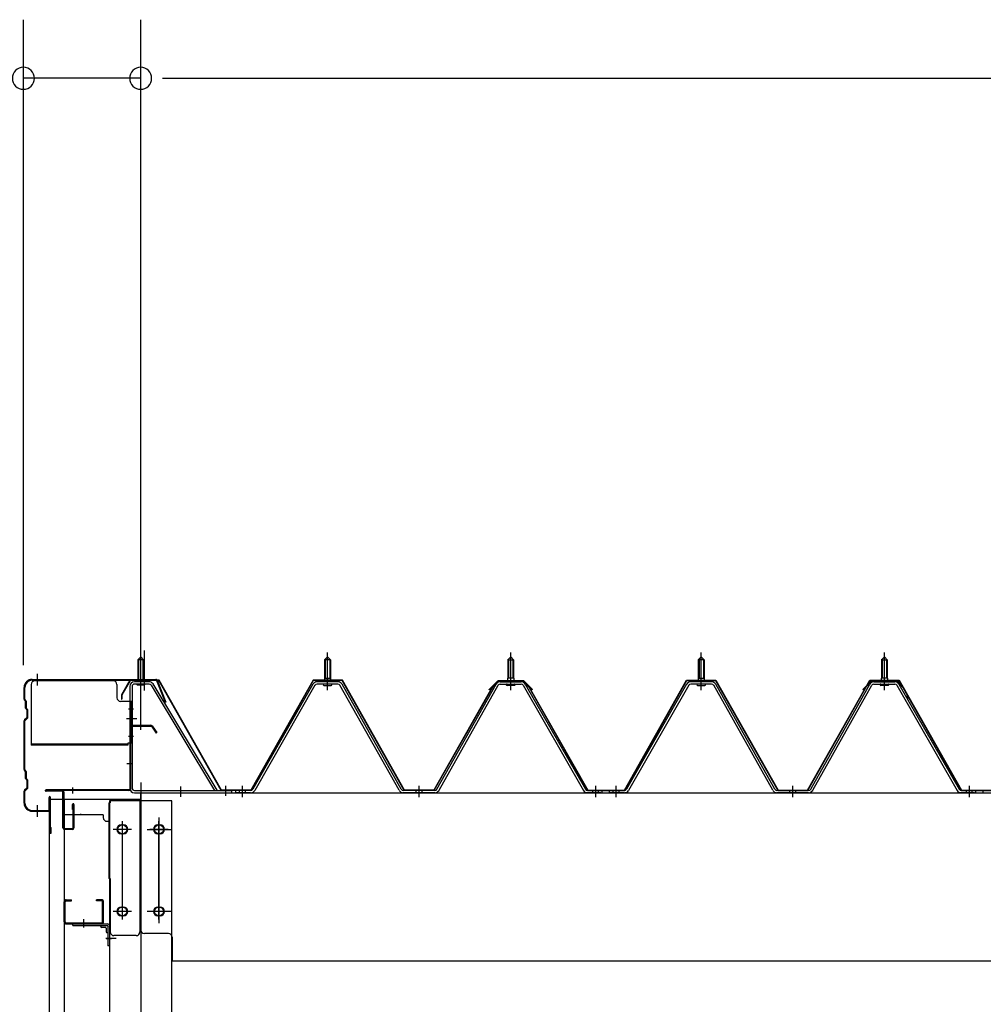
# Model space of a CAD drawing. Extents: x 868 to 32764, y 310 to 22484.
# Drawn here: x 15451 to 16766, y 19190 to 20534 of the extents above; entities that cross this region are included whole.
import ezdxf

# ---------------------------------------------------------------- set-up
doc = ezdxf.new("R2010")
doc.units = 0
doc.header["$LTSCALE"] = 80
doc.header["$MEASUREMENT"] = 0
for name, pattern in [('1PL-M', [15, 12, -1, 1, -1]), ('1PL-S', [4, 2.5, -0.5, 0.5, -0.5]), ('1PL-SL', [6.5, 5, -0.5, 0.5, -0.5]), ('HIDE-M', [2, 1, -1])]:
    doc.linetypes.add(name, pattern=pattern)
for name, color, linetype in [('SUNPOU', 4, 'CONTINUOUS'), ('ケラバ', 3, 'CONTINUOUS'), ('ケラバ穴隠し金具', 2, 'CONTINUOUS'), ('パネル受フレ-ム', 1, 'CONTINUOUS'), ('ヨドル_フ88', 2, 'CONTINUOUS'), ('上枠', 3, 'CONTINUOUS'), ('壁', 3, 'CONTINUOUS'), ('後柱', 3, 'CONTINUOUS'), ('後桁', 3, 'CONTINUOUS'), ('端桁金具', 1, 'CONTINUOUS'), ('胴縁', 1, 'CONTINUOUS'), ('胴縁金具', 2, 'CONTINUOUS')]:
    doc.layers.add(name, color=color, linetype=linetype)

msp = doc.modelspace()

# ---------------------------------------------------------------- linework, layer by layer
at = {"layer": 'SUNPOU'}
for p, q in [((15456.3, 19653.2), (15456.3, 20534.1)), ((15616.3, 19573.2), (15616.3, 20534.1)), ((15616.3, 19573.2), (15616.3, 20534.1)), ((15616.3, 20454.1), (15456.3, 20454.1)), ((15646.3, 20454.1), (15676.3, 20454.1)), ((15646.3, 20454.1), (15676.3, 20454.1)), ((15656.3, 20454.1), (21176.3, 20454.1)), ((15656.3, 20454.1), (15696.3, 20454.1))]:
    msp.add_line(p, q, dxfattribs=at)
for centre, start, end in [((15456.3, 20454.1), 0, 180), ((15616.3, 20454.1), 0, 180), ((15616.3, 20454.1), 0, 180), ((15456.3, 20454.1), 180, 0), ((15616.3, 20454.1), 180, 0), ((15616.3, 20454.1), 180, 0)]:
    msp.add_arc(centre, 15, start, end, dxfattribs=at)
at = {"layer": 'ケラバ'}
for p, q in [((15468.3, 19633.9), (15636.9, 19633.9)), ((15468.3, 19632.9), (15636.9, 19632.9)), ((15637.9, 19632.3), (15649.9, 19602.6)), ((15638.8, 19632.7), (15650.8, 19602.9)), ((15457.3, 19606.8), (15457.3, 19622.9)), ((15458.3, 19606.8), (15458.3, 19622.9)), ((15457.9, 19605.3), (15459, 19604.2)), ((15458.6, 19606), (15459.7, 19604.9)), ((15459.3, 19594.8), (15459.3, 19603.5)), ((15460.3, 19594.8), (15460.3, 19603.5)), ((15459.9, 19593.3), (15461, 19592.2)), ((15460.6, 19594), (15461.7, 19592.9)), ((15461.3, 19582.3), (15461.3, 19591.5)), ((15462.3, 19582.3), (15462.3, 19591.5)), ((15650.8, 19602.9), (15649.9, 19602.6)), ((15457.3, 19510.8), (15457.3, 19577.1)), ((15461, 19581.6), (15457.9, 19578.5)), ((15458.3, 19510.8), (15458.3, 19577.1)), ((15461.7, 19580.9), (15458.6, 19577.8)), ((15457.9, 19509.3), (15459, 19508.2)), ((15458.6, 19510), (15459.7, 19508.9)), ((15459.3, 19498.8), (15459.3, 19507.5)), ((15459.9, 19497.3), (15461, 19496.2)), ((15460.3, 19498.8), (15460.3, 19507.5)), ((15460.6, 19498), (15461.7, 19496.9)), ((15461, 19485.6), (15457.9, 19482.5)), ((15461.7, 19484.9), (15458.6, 19481.8)), ((15461.3, 19486.3), (15461.3, 19495.5)), ((15462.3, 19486.3), (15462.3, 19495.5)), ((15457.3, 19464.9), (15457.3, 19481.1)), ((15458.3, 19464.9), (15458.3, 19481.1)), ((15491.3, 19455.9), (15491.3, 19472.9)), ((15492.3, 19424.9), (15492.3, 19472.9)), ((15493.3, 19424.9), (15493.3, 19472.9)), ((15468.3, 19454.9), (15490.3, 19454.9)), ((15468.3, 19453.9), (15490.3, 19453.9)), ((15493.3, 19431.9), (15494.3, 19431.9)), ((15494.3, 19424.9), (15494.3, 19431.9))]:
    msp.add_line(p, q, dxfattribs=at)
at = {"layer": 'ケラバ', "color": 6, "linetype": '1PL-M'}
for p, q in [((15475.3, 19625.4), (15475.3, 19641.4)), ((15616.3, 19624.7), (15616.3, 19640.7)), ((15475.3, 19446.4), (15475.3, 19462.4))]:
    msp.add_line(p, q, dxfattribs=at)
at = {"layer": 'ケラバ'}
for centre, radius, start, end in [((15468.3, 19622.9), 11, 90, 180), ((15468.3, 19622.9), 10, 90, 180), ((15636.9, 19631.9), 2, 21.9606, 90), ((15636.9, 19631.9), 1, 21.9606, 90), ((15459.3, 19606.8), 2, 180, 225), ((15459.3, 19606.8), 1, 180, 225), ((15458.3, 19603.5), 1, 0, 45), ((15458.3, 19603.5), 2, 0, 45), ((15461.3, 19594.8), 2, 180, 225), ((15461.3, 19594.8), 1, 180, 225), ((15460.3, 19591.5), 1, 0, 45), ((15460.3, 19591.5), 2, 0, 45), ((15459.3, 19577.1), 2, 135, 180), ((15459.3, 19577.1), 1, 135, 180), ((15460.3, 19582.3), 1, 315, 0), ((15460.3, 19582.3), 2, 315, 0), ((15459.3, 19510.8), 2, 180, 225), ((15459.3, 19510.8), 1, 180, 225), ((15458.3, 19507.5), 1, 0, 45), ((15461.3, 19498.8), 2, 180, 225), ((15458.3, 19507.5), 2, 0, 45), ((15461.3, 19498.8), 1, 180, 225), ((15460.3, 19495.5), 1, 0, 45), ((15460.3, 19495.5), 2, 0, 45), ((15459.3, 19481.1), 2, 135, 180), ((15460.3, 19486.3), 1, 315, 0), ((15460.3, 19486.3), 2, 315, 0), ((15459.3, 19481.1), 1, 135, 180), ((15492.3, 19472.9), 1, 0, 180), ((15468.3, 19464.9), 11, 180, 270), ((15468.3, 19464.9), 10, 180, 270), ((15490.3, 19455.9), 2, 270, 0), ((15490.3, 19455.9), 1, 270, 0), ((15493.3, 19424.9), 1, 180, 0)]:
    msp.add_arc(centre, radius, start, end, dxfattribs=at)
at = {"layer": 'ケラバ穴隠し金具'}
for p, q in [((15578.9, 19631.9), (15471.9, 19631.9)), ((15466.9, 19626.9), (15466.9, 19543.9)), ((15583.9, 19626.9), (15583.9, 19608.9)), ((15603.9, 19603.9), (15588.9, 19603.9)), ((15602.3, 19603.9), (15602.3, 19546.9)), ((15603.9, 19603.9), (15603.9, 19546.9)), ((15598.9, 19545.5), (15466.9, 19545.5)), ((15598.9, 19543.9), (15466.9, 19543.9)), ((15603.9, 19546.9), (15598.9, 19546.9)), ((15598.9, 19546.9), (15598.9, 19543.9))]:
    msp.add_line(p, q, dxfattribs=at)
at = {"layer": 'ケラバ穴隠し金具', "color": 6, "linetype": '1PL-S'}
for p, q in [((15599.8, 19593.9), (15606.4, 19593.9)), ((15606.4, 19555.9), (15599.8, 19555.9))]:
    msp.add_line(p, q, dxfattribs=at)
at = {"layer": 'ケラバ穴隠し金具'}
for centre, start, end in [((15471.9, 19626.9), 90, 180), ((15578.9, 19626.9), 0, 90), ((15588.9, 19608.9), 180, 270)]:
    msp.add_arc(centre, 5, start, end, dxfattribs=at)
at = {"layer": 'パネル受フレ-ム', "color": 6, "linetype": '1PL-SL'}
for p, q in [((15616.3, 19618.6), (15616.3, 19673.3)), ((15621.6, 19618.6), (15621.6, 19673.3)), ((15610.9, 19579.9), (15596.9, 19579.9)), ((15671.3, 19473.8), (15671.3, 19487.8)), ((15732.3, 19474.8), (15732.3, 19488.8))]:
    msp.add_line(p, q, dxfattribs=at)
at = {"layer": 'パネル受フレ-ム', "color": 6, "linetype": '1PL-M'}
for p, q in [((15871.3, 19619.2), (15871.3, 19670.7)), ((16121.3, 19619.2), (16121.3, 19670.7)), ((16381.3, 19619.2), (16381.3, 19670.7)), ((16381.3, 19619.2), (16381.3, 19670.7)), ((16631.3, 19619.2), (16631.3, 19670.7)), ((16631.3, 19619.2), (16631.3, 19670.7)), ((15755.3, 19473.2), (15755.3, 19488.4)), ((15996.3, 19473.2), (15996.3, 19488.4)), ((16237.3, 19473.2), (16237.3, 19488.4)), ((16265.3, 19473.2), (16265.3, 19488.4)), ((16265.3, 19473.2), (16265.3, 19488.4)), ((16506.3, 19473.2), (16506.3, 19488.4)), ((16506.3, 19473.2), (16506.3, 19488.4)), ((16747.3, 19473.2), (16747.3, 19488.4)), ((16747.3, 19473.2), (16747.3, 19488.4))]:
    msp.add_line(p, q, dxfattribs=at)
at = {"layer": 'パネル受フレ-ム'}
for p, q in [((15612.3, 19660.7), (15616.3, 19664.7)), ((15612.3, 19660.7), (15612.3, 19630.7)), ((15620.3, 19660.7), (15612.3, 19660.7)), ((15616.3, 19664.7), (15620.3, 19660.7)), ((15620.3, 19660.7), (15620.3, 19630.7)), ((15867.3, 19660.7), (15871.3, 19664.7)), ((15867.3, 19660.7), (15867.3, 19635.7)), ((15875.3, 19660.7), (15867.3, 19660.7)), ((15871.3, 19664.7), (15875.3, 19660.7)), ((15875.3, 19660.7), (15875.3, 19635.7)), ((16121.3, 19664.7), (16117.3, 19660.7)), ((16117.3, 19660.7), (16125.3, 19660.7)), ((16117.3, 19660.7), (16117.3, 19635.7)), ((16125.3, 19660.7), (16121.3, 19664.7)), ((16125.3, 19660.7), (16125.3, 19635.7)), ((16377.3, 19660.7), (16381.3, 19664.7)), ((16377.3, 19660.7), (16381.3, 19664.7)), ((16377.3, 19660.7), (16377.3, 19635.7)), ((16385.3, 19660.7), (16377.3, 19660.7)), ((16377.3, 19660.7), (16377.3, 19635.7)), ((16385.3, 19660.7), (16377.3, 19660.7)), ((16381.3, 19664.7), (16385.3, 19660.7)), ((16381.3, 19664.7), (16385.3, 19660.7)), ((16385.3, 19660.7), (16385.3, 19635.7)), ((16385.3, 19660.7), (16385.3, 19635.7)), ((16631.3, 19664.7), (16627.3, 19660.7)), ((16631.3, 19664.7), (16627.3, 19660.7)), ((16627.3, 19660.7), (16635.3, 19660.7)), ((16627.3, 19660.7), (16627.3, 19635.7)), ((16627.3, 19660.7), (16635.3, 19660.7)), ((16627.3, 19660.7), (16627.3, 19635.7)), ((16635.3, 19660.7), (16631.3, 19664.7)), ((16635.3, 19660.7), (16631.3, 19664.7)), ((16635.3, 19660.7), (16635.3, 19635.7)), ((16635.3, 19660.7), (16635.3, 19635.7)), ((15627.7, 19630.7), (15607.7, 19630.7)), ((15885.5, 19630.7), (15857, 19630.7)), ((15865.4, 19631.7), (15877.2, 19631.7)), ((15865.4, 19630.7), (15865.4, 19631.7)), ((15867, 19635.7), (15875.5, 19635.7)), ((15867, 19635.7), (15867, 19631.7)), ((15875.5, 19635.7), (15875.5, 19631.7)), ((15877.2, 19631.7), (15877.2, 19630.7)), ((16107, 19630.7), (16135.6, 19630.7)), ((16115.4, 19631.7), (16115.4, 19630.7)), ((16127.2, 19631.7), (16115.4, 19631.7)), ((16117, 19635.7), (16117, 19631.7)), ((16125.5, 19635.7), (16117, 19635.7)), ((16125.5, 19635.7), (16125.5, 19631.7)), ((16127.2, 19630.7), (16127.2, 19631.7)), ((16395.5, 19630.7), (16367, 19630.7)), ((16395.5, 19630.7), (16367, 19630.7)), ((16375.4, 19631.7), (16387.2, 19631.7)), ((16375.4, 19630.7), (16375.4, 19631.7)), ((16375.4, 19631.7), (16387.2, 19631.7)), ((16375.4, 19630.7), (16375.4, 19631.7)), ((16377, 19635.7), (16385.5, 19635.7)), ((16377, 19635.7), (16377, 19631.7)), ((16377, 19635.7), (16385.5, 19635.7)), ((16377, 19635.7), (16377, 19631.7)), ((16385.5, 19635.7), (16385.5, 19631.7)), ((16385.5, 19635.7), (16385.5, 19631.7)), ((16387.2, 19631.7), (16387.2, 19630.7)), ((16387.2, 19631.7), (16387.2, 19630.7)), ((16617, 19630.7), (16645.6, 19630.7)), ((16617, 19630.7), (16645.6, 19630.7)), ((16625.4, 19631.7), (16625.4, 19630.7)), ((16637.2, 19631.7), (16625.4, 19631.7)), ((16625.4, 19631.7), (16625.4, 19630.7)), ((16637.2, 19631.7), (16625.4, 19631.7)), ((16627, 19635.7), (16627, 19631.7)), ((16635.5, 19635.7), (16627, 19635.7)), ((16627, 19635.7), (16627, 19631.7)), ((16635.5, 19635.7), (16627, 19635.7)), ((16635.5, 19635.7), (16635.5, 19631.7)), ((16635.5, 19635.7), (16635.5, 19631.7)), ((16637.2, 19630.7), (16637.2, 19631.7)), ((16637.2, 19630.7), (16637.2, 19631.7)), ((15601.3, 19624.3), (15601.3, 19485.6)), ((15604.5, 19624.3), (15604.5, 19485.6)), ((15627.7, 19627.5), (15607.7, 19627.5)), ((15611.3, 19626.5), (15610.3, 19627.5)), ((15611.3, 19626.5), (15621.3, 19626.5)), ((15621.3, 19626.5), (15622.3, 19627.5)), ((15630.4, 19626), (15716.9, 19482.4)), ((15633.1, 19627.6), (15720.3, 19482.9)), ((15851.4, 19627.5), (15769.2, 19484)), ((15854.2, 19625.9), (15772, 19482.4)), ((15885.5, 19627.5), (15857, 19627.5)), ((15866.3, 19625.5), (15876.3, 19625.5)), ((15969.1, 19482.5), (15888.3, 19625.9)), ((15971.9, 19484.1), (15891.1, 19627.5)), ((16020.7, 19484.1), (16101.4, 19627.5)), ((16023.5, 19482.5), (16104.2, 19625.9)), ((16107, 19627.5), (16135.6, 19627.5)), ((16126.3, 19625.5), (16116.3, 19625.5)), ((16138.4, 19625.9), (16220.6, 19482.4)), ((16141.1, 19627.5), (16223.4, 19484)), ((16361.4, 19627.5), (16279.2, 19484)), ((16361.4, 19627.5), (16279.2, 19484)), ((16364.2, 19625.9), (16282, 19482.4)), ((16364.2, 19625.9), (16282, 19482.4)), ((16395.5, 19627.5), (16367, 19627.5)), ((16395.5, 19627.5), (16367, 19627.5)), ((16376.3, 19625.5), (16386.3, 19625.5)), ((16376.3, 19625.5), (16386.3, 19625.5)), ((16479.1, 19482.5), (16398.3, 19625.9)), ((16479.1, 19482.5), (16398.3, 19625.9)), ((16481.9, 19484.1), (16401.1, 19627.5)), ((16481.9, 19484.1), (16401.1, 19627.5)), ((16530.7, 19484.1), (16611.4, 19627.5)), ((16530.7, 19484.1), (16611.4, 19627.5)), ((16533.5, 19482.5), (16614.2, 19625.9)), ((16533.5, 19482.5), (16614.2, 19625.9)), ((16617, 19627.5), (16645.6, 19627.5)), ((16617, 19627.5), (16645.6, 19627.5)), ((16636.3, 19625.5), (16626.3, 19625.5)), ((16636.3, 19625.5), (16626.3, 19625.5)), ((16648.4, 19625.9), (16730.6, 19482.4)), ((16648.4, 19625.9), (16730.6, 19482.4)), ((16651.1, 19627.5), (16733.4, 19484)), ((16651.1, 19627.5), (16733.4, 19484)), ((15607.7, 19482.4), (15740.3, 19482.4)), ((15716.9, 19482.4), (15720.3, 19482.9)), ((15740.3, 19482.4), (15740.3, 19479.2)), ((15746.3, 19479.2), (15746.3, 19482.4)), ((15766.4, 19482.4), (15746.3, 19482.4)), ((15746.3, 19479.2), (15746.3, 19482.4)), ((16017.9, 19482.4), (15974.7, 19482.4)), ((16226.1, 19482.4), (16246.3, 19482.4)), ((16246.3, 19479.2), (16246.3, 19482.4)), ((16256.3, 19479.2), (16256.3, 19482.4)), ((16276.4, 19482.4), (16256.3, 19482.4)), ((16256.3, 19479.2), (16256.3, 19482.4)), ((16256.3, 19479.2), (16256.3, 19482.4)), ((16276.4, 19482.4), (16256.3, 19482.4)), ((16256.3, 19479.2), (16256.3, 19482.4)), ((16527.9, 19482.4), (16484.7, 19482.4)), ((16527.9, 19482.4), (16484.7, 19482.4)), ((16736.1, 19482.4), (16756.3, 19482.4)), ((16736.1, 19482.4), (16756.3, 19482.4)), ((16756.3, 19479.2), (16756.3, 19482.4)), ((16756.3, 19479.2), (16756.3, 19482.4)), ((16766.3, 19479.2), (16766.3, 19482.4)), ((15607.7, 19479.2), (15740.3, 19479.2)), ((15766.4, 19479.2), (15746.3, 19479.2)), ((16017.9, 19479.2), (15974.7, 19479.2)), ((16244.3, 19479.2), (16225.3, 19479.2)), ((16226.1, 19479.2), (16246.3, 19479.2)), ((16276.4, 19479.2), (16256.3, 19479.2)), ((16276.4, 19479.2), (16256.3, 19479.2)), ((16527.9, 19479.2), (16484.7, 19479.2)), ((16527.9, 19479.2), (16484.7, 19479.2)), ((16754.3, 19479.2), (16735.3, 19479.2)), ((16754.3, 19479.2), (16735.3, 19479.2)), ((16736.1, 19479.2), (16756.3, 19479.2)), ((16736.1, 19479.2), (16756.3, 19479.2))]:
    msp.add_line(p, q, dxfattribs=at)
at = {"layer": 'パネル受フレ-ム', "color": 6}
for p, q in [((15613.3, 19660.7), (15613.3, 19630.7)), ((15619.3, 19660.7), (15619.3, 19630.7)), ((15868.3, 19660.7), (15867.9, 19661.4)), ((15868.3, 19660.7), (15868.3, 19635.7)), ((15874.3, 19660.7), (15874.6, 19661.4)), ((15874.3, 19660.7), (15874.3, 19635.7)), ((16118.3, 19660.7), (16117.9, 19661.4)), ((16118.3, 19660.7), (16118.3, 19635.7)), ((16124.3, 19660.7), (16124.6, 19661.4)), ((16124.3, 19660.7), (16124.3, 19635.7)), ((16378.3, 19660.7), (16377.9, 19661.4)), ((16378.3, 19660.7), (16377.9, 19661.4)), ((16378.3, 19660.7), (16378.3, 19635.7)), ((16378.3, 19660.7), (16378.3, 19635.7)), ((16384.3, 19660.7), (16384.6, 19661.4)), ((16384.3, 19660.7), (16384.6, 19661.4)), ((16384.3, 19660.7), (16384.3, 19635.7)), ((16384.3, 19660.7), (16384.3, 19635.7)), ((16628.3, 19660.7), (16627.9, 19661.4)), ((16628.3, 19660.7), (16627.9, 19661.4)), ((16628.3, 19660.7), (16628.3, 19635.7)), ((16628.3, 19660.7), (16628.3, 19635.7)), ((16634.3, 19660.7), (16634.6, 19661.4)), ((16634.3, 19660.7), (16634.6, 19661.4)), ((16634.3, 19660.7), (16634.3, 19635.7)), ((16634.3, 19660.7), (16634.3, 19635.7))]:
    msp.add_line(p, q, dxfattribs=at)
at = {"layer": 'パネル受フレ-ム', "color": 6, "linetype": 'HIDE-M'}
for p, q in [((15751.3, 19479.2), (15751.3, 19482.4)), ((15759.3, 19479.2), (15759.3, 19482.4)), ((15992.3, 19479.2), (15992.3, 19482.4)), ((16000.3, 19479.2), (16000.3, 19482.4)), ((16233.3, 19479.2), (16233.3, 19482.4)), ((16241.3, 19479.2), (16241.3, 19482.4)), ((16261.3, 19479.2), (16261.3, 19482.4)), ((16261.3, 19479.2), (16261.3, 19482.4)), ((16269.3, 19479.2), (16269.3, 19482.4)), ((16269.3, 19479.2), (16269.3, 19482.4)), ((16502.3, 19479.2), (16502.3, 19482.4)), ((16502.3, 19479.2), (16502.3, 19482.4)), ((16510.3, 19479.2), (16510.3, 19482.4)), ((16510.3, 19479.2), (16510.3, 19482.4)), ((16743.3, 19479.2), (16743.3, 19482.4)), ((16743.3, 19479.2), (16743.3, 19482.4)), ((16751.3, 19479.2), (16751.3, 19482.4)), ((16751.3, 19479.2), (16751.3, 19482.4))]:
    msp.add_line(p, q, dxfattribs=at)
at = {"layer": 'パネル受フレ-ム'}
for centre, radius, start, end in [((15607.7, 19624.3), 6.4, 90, 180), ((15627.7, 19624.3), 6.4, 31.0557, 90), ((15857, 19624.3), 6.4, 90, 150.1803), ((15885.5, 19624.3), 6.4, 29.3816, 90), ((16107, 19624.3), 6.4, 90, 150.6184), ((16135.6, 19624.3), 6.4, 29.8197, 90), ((16367, 19624.3), 6.4, 90, 150.1803), ((16367, 19624.3), 6.4, 90, 150.1803), ((16395.5, 19624.3), 6.4, 29.3816, 90), ((16395.5, 19624.3), 6.4, 29.3816, 90), ((16617, 19624.3), 6.4, 90, 150.6184), ((16617, 19624.3), 6.4, 90, 150.6184), ((16645.6, 19624.3), 6.4, 29.8197, 90), ((16645.6, 19624.3), 6.4, 29.8197, 90), ((15607.7, 19624.3), 3.2, 90, 180), ((15627.7, 19624.3), 3.2, 31.0557, 90), ((15857, 19624.3), 3.2, 90, 150.1803), ((15866.3, 19626.5), 1, 90, 270), ((15876.3, 19626.5), 1, 270, 90), ((15885.5, 19624.3), 3.2, 29.3816, 90), ((16107, 19624.3), 3.2, 90, 150.6184), ((16116.3, 19626.5), 1, 90, 270), ((16126.3, 19626.5), 1, 270, 90), ((16135.6, 19624.3), 3.2, 29.8197, 90), ((16367, 19624.3), 3.2, 90, 150.1803), ((16367, 19624.3), 3.2, 90, 150.1803), ((16376.3, 19626.5), 1, 90, 270), ((16376.3, 19626.5), 1, 90, 270), ((16386.3, 19626.5), 1, 270, 90), ((16386.3, 19626.5), 1, 270, 90), ((16395.5, 19624.3), 3.2, 29.3816, 90), ((16395.5, 19624.3), 3.2, 29.3816, 90), ((16617, 19624.3), 3.2, 90, 150.6184), ((16617, 19624.3), 3.2, 90, 150.6184), ((16626.3, 19626.5), 1, 90, 270), ((16626.3, 19626.5), 1, 90, 270), ((16636.3, 19626.5), 1, 270, 90), ((16636.3, 19626.5), 1, 270, 90), ((16645.6, 19624.3), 3.2, 29.8197, 90), ((16645.6, 19624.3), 3.2, 29.8197, 90), ((15607.7, 19485.6), 6.4, 180, 270), ((15607.7, 19485.6), 3.2, 180, 270), ((15766.4, 19485.6), 3.2, 270, 330.1803), ((15766.4, 19485.6), 6.4, 270, 330.1803), ((15974.7, 19485.6), 6.4, 209.3816, 270), ((15974.7, 19485.6), 3.2, 209.3816, 270), ((16017.9, 19485.6), 3.2, 270, 330.6184), ((16017.9, 19485.6), 6.4, 270, 330.6184), ((16226.1, 19485.6), 6.4, 209.8197, 270), ((16226.1, 19485.6), 3.2, 209.8197, 270), ((16276.4, 19485.6), 3.2, 270, 330.1803), ((16276.4, 19485.6), 3.2, 270, 330.1803), ((16276.4, 19485.6), 6.4, 270, 330.1803), ((16276.4, 19485.6), 6.4, 270, 330.1803), ((16484.7, 19485.6), 6.4, 209.3816, 270), ((16484.7, 19485.6), 6.4, 209.3816, 270), ((16484.7, 19485.6), 3.2, 209.3816, 270), ((16484.7, 19485.6), 3.2, 209.3816, 270), ((16527.9, 19485.6), 3.2, 270, 330.6184), ((16527.9, 19485.6), 3.2, 270, 330.6184), ((16527.9, 19485.6), 6.4, 270, 330.6184), ((16527.9, 19485.6), 6.4, 270, 330.6184), ((16736.1, 19485.6), 6.4, 209.8197, 270), ((16736.1, 19485.6), 6.4, 209.8197, 270), ((16736.1, 19485.6), 3.2, 209.8197, 270), ((16736.1, 19485.6), 3.2, 209.8197, 270)]:
    msp.add_arc(centre, radius, start, end, dxfattribs=at)
at = {"layer": 'ヨドル_フ88'}
for p, q in [((15601.6, 19632.9), (15590.1, 19613)), ((15601.9, 19632.4), (15590.6, 19612.9)), ((15641.6, 19632.9), (15601.6, 19632.9)), ((15641.3, 19632.4), (15601.9, 19632.4)), ((15726.3, 19482.4), (15641.3, 19632.4)), ((15726.6, 19482.9), (15641.6, 19632.9)), ((15851.6, 19632.9), (15766.6, 19482.9)), ((15851.9, 19632.4), (15766.9, 19482.4)), ((15891.6, 19632.9), (15851.6, 19632.9)), ((15891.3, 19632.4), (15851.9, 19632.4)), ((15976, 19482.4), (15891.3, 19632.4)), ((15976.3, 19482.9), (15891.6, 19632.9)), ((16091.8, 19619.9), (16103.8, 19631.9)), ((16092.1, 19619.5), (16104, 19631.4)), ((16104, 19631.9), (16096, 19623.2)), ((16104.2, 19631.4), (16096.4, 19622.9)), ((16103.8, 19631.9), (16138.8, 19631.9)), ((16139, 19631.9), (16104, 19631.9)), ((16104, 19631.4), (16138.6, 19631.4)), ((16138.8, 19631.4), (16104.2, 19631.4)), ((16138.6, 19631.4), (16146.3, 19622.9)), ((16138.8, 19631.9), (16146.7, 19623.2)), ((16150.7, 19619.5), (16138.8, 19631.4)), ((16151, 19619.9), (16139, 19631.9)), ((16276.6, 19482.9), (16361.3, 19632.9)), ((16276.9, 19482.4), (16361.6, 19632.4)), ((16361.3, 19632.9), (16401.3, 19632.9)), ((16361.6, 19632.4), (16401, 19632.4)), ((16401, 19632.4), (16486, 19482.4)), ((16401.3, 19632.9), (16486.3, 19482.9)), ((16526.3, 19482.9), (16611.3, 19632.9)), ((16526.6, 19482.4), (16611.6, 19632.4)), ((16601.8, 19619.9), (16613.8, 19631.9)), ((16602.1, 19619.5), (16614, 19631.4)), ((16611.3, 19632.9), (16651.3, 19632.9)), ((16611.6, 19632.4), (16651, 19632.4)), ((16613.8, 19631.9), (16648.8, 19631.9)), ((16614, 19631.4), (16648.6, 19631.4)), ((16648.6, 19631.4), (16656.3, 19622.9)), ((16648.8, 19631.9), (16656.7, 19623.2)), ((16651, 19632.4), (16662.3, 19612.9)), ((16651.3, 19632.9), (16662.8, 19613)), ((16096, 19623.2), (16016.3, 19482.9)), ((16096.4, 19622.9), (16016.6, 19482.4)), ((16092.1, 19619.5), (16091.8, 19619.9)), ((16146.3, 19622.9), (16226.2, 19482.4)), ((16146.7, 19623.2), (16226.5, 19482.9)), ((16150.7, 19619.5), (16151, 19619.9)), ((16602.1, 19619.5), (16601.8, 19619.9)), ((16656.3, 19622.9), (16736.2, 19482.4)), ((16656.7, 19623.2), (16736.5, 19482.9)), ((15590.1, 19613), (15590.1, 19607)), ((15590.1, 19607), (15590.6, 19607)), ((15590.6, 19612.9), (15590.6, 19607)), ((16662.3, 19612.9), (16662.3, 19607)), ((16662.8, 19607), (16662.3, 19607)), ((16662.8, 19613), (16662.8, 19607)), ((15766.9, 19482.4), (15726.3, 19482.4)), ((15766.6, 19482.9), (15726.6, 19482.9)), ((16016.6, 19482.4), (15976, 19482.4)), ((16016.3, 19482.9), (15976.3, 19482.9)), ((16226.2, 19482.4), (16276.9, 19482.4)), ((16226.5, 19482.9), (16276.6, 19482.9)), ((16486, 19482.4), (16526.6, 19482.4)), ((16486.3, 19482.9), (16526.3, 19482.9)), ((16736.2, 19482.4), (16786.9, 19482.4)), ((16736.5, 19482.9), (16786.6, 19482.9))]:
    msp.add_line(p, q, dxfattribs=at)
at = {"layer": '上枠'}
for p, q in [((15601.3, 19569.2), (15601.3, 19484.2)), ((15602.3, 19569.2), (15602.3, 19484.2)), ((15603.3, 19571.2), (15630.2, 19571.2)), ((15603.3, 19570.2), (15630.2, 19570.2)), ((15631.1, 19569.8), (15637.5, 19560.7)), ((15631.9, 19570.4), (15638.3, 19561.2)), ((15638.3, 19561.2), (15637.5, 19560.7)), ((15600.3, 19483.2), (15487.3, 19483.2)), ((15600.3, 19482.2), (15487.3, 19482.2)), ((15509.3, 19481.2), (15487.3, 19481.2)), ((15510.3, 19431.2), (15510.3, 19480.2)), ((15511.3, 19480.2), (15511.3, 19431.2)), ((15523.3, 19456.2), (15523.3, 19463.2)), ((15524.3, 19456.2), (15523.3, 19456.2)), ((15524.3, 19431.2), (15524.3, 19463.2)), ((15525.3, 19463.2), (15525.3, 19431.2)), ((15512.3, 19430.2), (15523.3, 19430.2)), ((15523.3, 19429.2), (15512.3, 19429.2))]:
    msp.add_line(p, q, dxfattribs=at)
at = {"layer": '上枠', "color": 6, "linetype": '1PL-M'}
for p, q in [((15616.3, 19565.2), (15616.3, 19576.2)), ((15597.4, 19519.2), (15605.7, 19519.2)), ((15523.3, 19486.5), (15523.3, 19478))]:
    msp.add_line(p, q, dxfattribs=at)
at = {"layer": '上枠'}
for centre, radius, start, end in [((15603.3, 19569.2), 2, 90, 180), ((15603.3, 19569.2), 1, 90, 180), ((15630.2, 19569.2), 2, 34.992, 90), ((15630.2, 19569.2), 1, 34.992, 90), ((15487.3, 19482.2), 1, 90, 270), ((15600.3, 19484.2), 2, 270, 0), ((15600.3, 19484.2), 1, 270, 0), ((15509.3, 19480.2), 2, 0, 90), ((15509.3, 19480.2), 1, 0, 90), ((15524.3, 19463.2), 1, 0, 180), ((15512.3, 19431.2), 2, 180, 270), ((15512.3, 19431.2), 1, 180, 270), ((15523.3, 19431.2), 2, 270, 0), ((15523.3, 19431.2), 1, 270, 0)]:
    msp.add_arc(centre, radius, start, end, dxfattribs=at)
at = {"layer": '上枠', "color": 0, "linetype": 'ByBlock'}
msp.add_point((15486.4, 19482.1), dxfattribs=at)
msp.add_point((15486.4, 19482.1), dxfattribs=at)
at = {"layer": '壁'}
for p, q in [((15491.8, 19470.2), (15511.8, 19470.2)), ((15491.8, 16282.2), (15491.8, 19470.2)), ((15511.8, 19470.2), (15511.8, 16282.2))]:
    msp.add_line(p, q, dxfattribs=at)
at = {"layer": '後柱', "color": 6, "linetype": '1PL-M'}
msp.add_line((15616.3, 19493.2), (15616.3, 16250.2), dxfattribs=at)
at = {"layer": '後柱'}
for p, q in [((15658.8, 19468.2), (15573.8, 19468.2)), ((15573.8, 19468.2), (15573.8, 16278.2)), ((15658.8, 16278.2), (15658.8, 19468.2)), ((15589.8, 19435.2), (15592.8, 19435.2)), ((15639.8, 19435.2), (15642.8, 19435.2)), ((15592.8, 19423.2), (15589.8, 19423.2)), ((15642.8, 19423.2), (15639.8, 19423.2)), ((15589.8, 19323.2), (15592.8, 19323.2)), ((15639.8, 19323.2), (15642.8, 19323.2)), ((15592.8, 19311.2), (15589.8, 19311.2)), ((15642.8, 19311.2), (15639.8, 19311.2))]:
    msp.add_line(p, q, dxfattribs=at)
at = {"layer": '後柱', "color": 6, "linetype": '1PL-SL'}
for p, q in [((15603.8, 19429.2), (15578.8, 19429.2)), ((15591.3, 19306.2), (15591.3, 19440.2)), ((15653.8, 19429.2), (15628.8, 19429.2)), ((15641.3, 19306.2), (15641.3, 19440.2)), ((15603.8, 19317.2), (15578.8, 19317.2)), ((15653.8, 19317.2), (15628.8, 19317.2)), ((15582.8, 19280.2), (15568.8, 19280.2)), ((15582.8, 19280.2), (15568.8, 19280.2))]:
    msp.add_line(p, q, dxfattribs=at)
at = {"layer": '後柱'}
for centre, start, end in [((15589.8, 19429.2), 90, 270), ((15592.8, 19429.2), 270, 90), ((15639.8, 19429.2), 90, 270), ((15642.8, 19429.2), 270, 90), ((15589.8, 19317.2), 90, 270), ((15592.8, 19317.2), 270, 90), ((15639.8, 19317.2), 90, 270), ((15642.8, 19317.2), 270, 90)]:
    msp.add_arc(centre, 6, start, end, dxfattribs=at)
at = {"layer": '後桁'}
for p, q in [((15616.3, 19292.2), (15616.3, 19479.2)), ((15616.3, 19479.2), (18416.3, 19479.2)), ((15654.3, 19287.2), (15621.3, 19287.2)), ((15659.3, 19282.2), (15659.3, 19249.2)), ((15659.3, 19254), (15659.3, 19249.2)), ((18373.3, 19249.2), (15659.3, 19249.2))]:
    msp.add_line(p, q, dxfattribs=at)
at = {"layer": '後桁', "color": 6, "linetype": '1PL-SL'}
for p, q in [((15641.3, 19445.2), (15641.3, 19301.2)), ((15625.3, 19429.2), (15657.3, 19429.2)), ((15657.3, 19317.2), (15625.3, 19317.2))]:
    msp.add_line(p, q, dxfattribs=at)
at = {"layer": '後桁'}
for centre in [(15641.3, 19429.2), (15641.3, 19317.2)]:
    msp.add_circle(centre, 6, dxfattribs=at)
for centre, start, end in [((15621.3, 19292.2), 180, 270), ((15654.3, 19282.2), 0, 90)]:
    msp.add_arc(centre, 5, start, end, dxfattribs=at)
at = {"layer": '端桁金具'}
for p, q in [((15510.3, 19449.2), (15510.3, 19470.2)), ((15510.3, 19470.2), (15615.3, 19470.2)), ((15574.8, 19470.2), (15574.8, 19465.2)), ((15615.3, 19470.2), (15615.3, 19289.2)), ((15572.8, 19465.2), (15574.8, 19465.2)), ((15572.8, 19465.2), (15572.8, 19362.2)), ((15565.3, 19449.2), (15510.3, 19449.2)), ((15534.3, 19450.2), (15534.3, 19449.2)), ((15565.3, 19449.2), (15565.3, 19445.2)), ((15570.3, 19440.2), (15572.8, 19440.2)), ((15574.8, 19362.2), (15572.8, 19362.2)), ((15574.8, 19362.2), (15574.8, 19289.2)), ((15610.3, 19284.2), (15579.8, 19284.2))]:
    msp.add_line(p, q, dxfattribs=at)
at = {"layer": '端桁金具', "color": 6, "linetype": '1PL-S'}
for p, q in [((15602.3, 19429.2), (15580.3, 19429.2)), ((15591.3, 19418.2), (15591.3, 19440.2)), ((15591.3, 19306.2), (15591.3, 19328.2)), ((15602.3, 19317.2), (15580.3, 19317.2))]:
    msp.add_line(p, q, dxfattribs=at)
at = {"layer": '端桁金具'}
for centre in [(15591.3, 19429.2), (15591.3, 19317.2)]:
    msp.add_circle(centre, 6, dxfattribs=at)
for centre, start, end in [((15570.3, 19445.2), 180, 270), ((15579.8, 19289.2), 180, 270), ((15610.3, 19289.2), 270, 0)]:
    msp.add_arc(centre, 5, start, end, dxfattribs=at)
at = {"layer": '胴縁'}
for p, q in [((15511.8, 19303.2), (15511.8, 19330.2)), ((15513.4, 19303.2), (15513.4, 19330.2)), ((15514.8, 19333.2), (15521.8, 19333.2)), ((15514.8, 19331.6), (15521.8, 19331.6)), ((15521.8, 19331.6), (15521.8, 19333.2)), ((15562.8, 19333.2), (15555.8, 19333.2)), ((15555.8, 19331.6), (15555.8, 19333.2)), ((15562.8, 19331.6), (15555.8, 19331.6)), ((15564.2, 19303.2), (15564.2, 19330.2)), ((15565.8, 19303.2), (15565.8, 19330.2)), ((15514.8, 19301.8), (15562.8, 19301.8)), ((15514.8, 19300.2), (15562.8, 19300.2))]:
    msp.add_line(p, q, dxfattribs=at)
at = {"layer": '胴縁', "color": 6, "linetype": '1PL-M'}
msp.add_line((15538.8, 19295.2), (15538.8, 19306.8), dxfattribs=at)
at = {"layer": '胴縁'}
for centre, radius, start, end in [((15514.8, 19330.2), 3, 90, 180), ((15514.8, 19330.2), 1.4, 90, 180), ((15562.8, 19330.2), 3, 0, 90), ((15562.8, 19330.2), 1.4, 0, 90), ((15514.8, 19303.2), 3, 180, 270), ((15514.8, 19303.2), 1.4, 180, 270), ((15562.8, 19303.2), 1.4, 270, 0), ((15562.8, 19303.2), 3, 270, 0)]:
    msp.add_arc(centre, radius, start, end, dxfattribs=at)
at = {"layer": '胴縁金具'}
for p, q in [((15523.8, 19300.2), (15570.8, 19300.2)), ((15523.8, 19297.9), (15523.8, 19300.2)), ((15523.8, 19297.9), (15570.8, 19297.9)), ((15561.5, 19297.9), (15561.5, 19297.4)), ((15568, 19295.4), (15563.5, 19295.4)), ((15569, 19294.4), (15569, 19289.9)), ((15571.5, 19297.2), (15571.5, 19270.2)), ((15573.8, 19297.2), (15573.8, 19270.2)), ((15571.5, 19287.9), (15571, 19287.9)), ((15573.8, 19270.2), (15571.5, 19270.2))]:
    msp.add_line(p, q, dxfattribs=at)
at = {"layer": '胴縁金具', "color": 6, "linetype": '1PL-SL'}
for p, q in [((15538.8, 19295.4), (15538.8, 19302.7)), ((15569, 19280.2), (15576.3, 19280.2))]:
    msp.add_line(p, q, dxfattribs=at)
at = {"layer": '胴縁金具'}
for centre, radius, start, end in [((15563.5, 19297.4), 2, 180, 270), ((15568, 19294.4), 1, 0, 90), ((15570.8, 19297.2), 3, 0, 90), ((15570.8, 19297.2), 0.7, 0, 90), ((15571, 19289.9), 2, 180, 270)]:
    msp.add_arc(centre, radius, start, end, dxfattribs=at)

doc.saveas('drawing.dxf')
